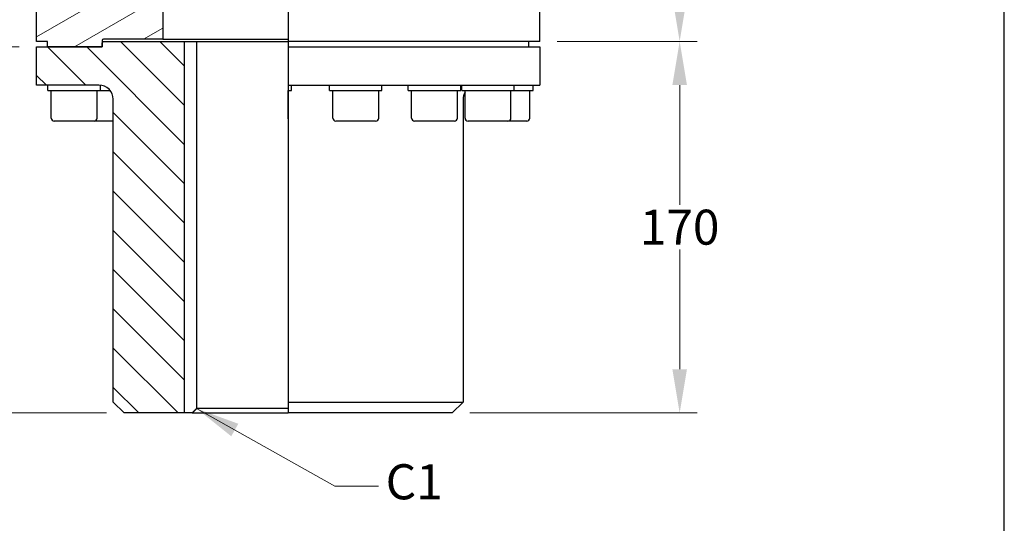
# Model space of a CAD drawing. Units: millimetres. Extents: x 124 to 1672, y 16 to 2179.
# Drawn here: x 422 to 872, y 407 to 637 of the extents above; entities that cross this region are included whole.
import ezdxf

# ---------------------------------------------------------------- set-up
doc = ezdxf.new("R2010")
doc.units = ezdxf.units.MM
doc.header["$LTSCALE"] = 8
for name, color, linetype, lineweight in [('Dimensions(Hillmar_metric)', 7, 'Continuous', 13), ('Sketch Geometry(Hillmar_metric)', 7, 'Continuous', 25), ('Symbols(Hillmar_metric)', 7, 'Continuous', 18), ('Visible Edges(Hillmar_metric)', 7, 'Continuous', 25)]:
    doc.layers.add(name, color=color, linetype=linetype, lineweight=lineweight)
doc.layers.add('Hatch', color=7, linetype='Continuous', lineweight=9, true_color=0x1e1e47)
doc.styles.add('Hillmar_metric_Dimensions', font='arial.ttf')
doc.dimstyles.new('DEFAULT-ISO-Method 1b-Hillmar_metric', dxfattribs={"dimscale": 8, "dimtxt": 2, "dimasz": 2.5, "dimexe": 1, "dimexo": 1, "dimgap": 0.25, "dimtad": 1, "dimtih": 1, "dimtoh": 1, "dimrnd": 1e-08, "dimdsep": 46, "dimtxsty": 'Hillmar_metric_Dimensions', "dimcen": 0.09, "dimdle": 8, "dimclrd": 7, "dimclre": 7, "dimclrt": 7, "dimazin": 2, "dimtfac": 0.75, "dimtmove": 0, "dimatfit": 3, "dimfxl": 1, "dimtolj": 1, "dimlwd": 9, "dimlwe": 9, "dimarcsym": 0})
doc.dimstyles.new('DEFAULT-ISO-Method 1b-Hillmar_metric$7', dxfattribs={"dimscale": 8, "dimtxt": 2, "dimasz": 2.5, "dimexe": 1, "dimexo": 1, "dimgap": 0.25, "dimtad": 1, "dimtih": 1, "dimtoh": 1, "dimrnd": 1e-08, "dimdsep": 46, "dimtxsty": 'Hillmar_metric_Dimensions', "dimcen": 0.09, "dimdle": 8, "dimclrd": 7, "dimclre": 7, "dimclrt": 7, "dimazin": 2, "dimtfac": 0.75, "dimtmove": 0, "dimatfit": 3, "dimfxl": 1, "dimtolj": 1, "dimlwd": 15, "dimlwe": 9, "dimarcsym": 0})

# ---------------------------------------------------------------- blocks, each defined once
blk = doc.blocks.new('*D35')
at = {"layer": 'Defpoints', "color": 0, "linetype": 'Continuous', "transparency": 16777216}
for p in [(296.91, 710.85), (264.63, 624.85), (429.91, 624.85)]:
    blk.add_point(p, dxfattribs=at)
at = {"layer": 'Dimensions(Hillmar_metric)', "color": 7, "linetype": 'Continuous', "lineweight": 9, "transparency": 16777216}
for p, q in [((288.91, 710.85), (256.63, 710.85)), ((264.63, 690.85), (264.63, 678.02)), ((264.63, 644.85), (264.63, 657.68)), ((421.91, 624.85), (256.63, 624.85))]:
    blk.add_line(p, q, dxfattribs=at)
at = {"layer": 'Dimensions(Hillmar_metric)', "color": 7, "linetype": 'Continuous', "transparency": 16777216}
for points in [[(261.3, 690.85), (267.97, 690.85), (264.63, 710.85)], [(261.3, 644.85), (267.97, 644.85), (264.63, 624.85)]]:
    blk.add_solid(points, dxfattribs=at)
at = {"layer": 'Dimensions(Hillmar_metric)', "color": 7, "linetype": 'Continuous', "lineweight": 13, "transparency": 16777216, "insert": (264.63, 667.85), "char_height": 16, "attachment_point": 5, "style": 'Hillmar_metric_Dimensions'}
blk.add_mtext('\\A1;86', dxfattribs=at)
blk = doc.blocks.new('*D37')
at = {"layer": 'Defpoints', "color": 0, "linetype": 'Continuous', "transparency": 16777216}
for p in [(659.91, 708.35), (659.91, 627.35), (723.91, 627.35)]:
    blk.add_point(p, dxfattribs=at)
at = {"layer": 'Dimensions(Hillmar_metric)', "color": 7, "linetype": 'Continuous', "lineweight": 9, "transparency": 16777216}
for p, q in [((667.91, 708.35), (731.91, 708.35)), ((723.91, 688.35), (723.91, 678.02)), ((723.91, 647.35), (723.91, 657.68)), ((667.91, 627.35), (731.91, 627.35))]:
    blk.add_line(p, q, dxfattribs=at)
at = {"layer": 'Dimensions(Hillmar_metric)', "color": 7, "linetype": 'Continuous', "transparency": 16777216}
for points in [[(720.57, 688.35), (727.24, 688.35), (723.91, 708.35)], [(720.57, 647.35), (727.24, 647.35), (723.91, 627.35)]]:
    blk.add_solid(points, dxfattribs=at)
at = {"layer": 'Dimensions(Hillmar_metric)', "color": 7, "linetype": 'Continuous', "lineweight": 13, "transparency": 16777216, "insert": (723.91, 667.85), "char_height": 16, "attachment_point": 5, "style": 'Hillmar_metric_Dimensions'}
blk.add_mtext('\\A1;81', dxfattribs=at)
blk = doc.blocks.new('*D38')
at = {"layer": 'Defpoints', "color": 0, "linetype": 'Continuous', "transparency": 16777216}
for p in [(659.91, 627.35), (619.91, 457.35), (723.91, 457.35)]:
    blk.add_point(p, dxfattribs=at)
at = {"layer": 'Dimensions(Hillmar_metric)', "color": 7, "linetype": 'Continuous', "lineweight": 9, "transparency": 16777216}
for p, q in [((667.91, 627.35), (731.91, 627.35)), ((723.91, 607.35), (723.91, 552.52)), ((723.91, 477.35), (723.91, 532.18)), ((627.91, 457.35), (731.91, 457.35))]:
    blk.add_line(p, q, dxfattribs=at)
at = {"layer": 'Dimensions(Hillmar_metric)', "color": 7, "linetype": 'Continuous', "transparency": 16777216}
for points in [[(720.57, 607.35), (727.24, 607.35), (723.91, 627.35)], [(720.57, 477.35), (727.24, 477.35), (723.91, 457.35)]]:
    blk.add_solid(points, dxfattribs=at)
at = {"layer": 'Dimensions(Hillmar_metric)', "color": 7, "linetype": 'Continuous', "lineweight": 13, "transparency": 16777216, "insert": (723.91, 542.35), "char_height": 16, "attachment_point": 5, "style": 'Hillmar_metric_Dimensions'}
blk.add_mtext('\\A1;170', dxfattribs=at)
blk = doc.blocks.new('*D39')
at = {"layer": 'Defpoints', "color": 0, "linetype": 'Continuous', "transparency": 16777216}
for p in [(469.91, 915.85), (213.98, 457.35), (469.91, 457.35)]:
    blk.add_point(p, dxfattribs=at)
at = {"layer": 'Dimensions(Hillmar_metric)', "color": 7, "linetype": 'Continuous', "lineweight": 9, "transparency": 16777216}
for p, q in [((461.91, 915.85), (205.98, 915.85)), ((213.98, 895.85), (213.98, 696.77)), ((213.98, 477.35), (213.98, 676.43)), ((461.91, 457.35), (205.98, 457.35))]:
    blk.add_line(p, q, dxfattribs=at)
at = {"layer": 'Dimensions(Hillmar_metric)', "color": 7, "linetype": 'Continuous', "transparency": 16777216}
for points in [[(210.64, 895.85), (217.31, 895.85), (213.98, 915.85)], [(210.64, 477.35), (217.31, 477.35), (213.98, 457.35)]]:
    blk.add_solid(points, dxfattribs=at)
at = {"layer": 'Dimensions(Hillmar_metric)', "color": 7, "linetype": 'Continuous', "lineweight": 13, "transparency": 16777216, "insert": (213.98, 686.6), "char_height": 16, "attachment_point": 5, "style": 'Hillmar_metric_Dimensions'}
blk.add_mtext('\\A1;458.5', dxfattribs=at)

msp = doc.modelspace()

# ---------------------------------------------------------------- hatches: boundary and pattern name
at = {"layer": 'Hatch'}
h = msp.add_hatch(dxfattribs=at)
h.set_pattern_fill('ANSI31', color=256, scale=101.6, angle=-15, style=0)
h.set_pattern_definition([(30, (0, 0), (-6.35, 10.99852), [])])
edge = h.paths.add_edge_path()
edge.add_line((434.908, 624.847), (434.908, 627.347))
edge.add_line((434.908, 627.347), (429.908, 627.347))
edge.add_line((429.908, 627.347), (429.908, 686.847))
edge.add_line((429.908, 686.847), (429.948, 686.887))
edge.add_line((429.948, 686.887), (432.822, 686.847))
edge.add_line((432.822, 686.847), (432.822, 644.447))
edge.add_ellipse((662.012, 644.447), major_axis=(-229.191, 0), ratio=0.0139622, start_angle=0, end_angle=3.74746)
edge.add_spline(control_points=[(433.312, 644.238), (433.33, 644.234), (433.348, 644.227), (433.381, 644.213), (433.4, 644.203), (433.448, 644.176), (433.484, 644.15), (433.592, 644.067), (433.68, 643.989), (433.828, 643.856), (433.916, 643.774), (434.062, 643.64), (434.148, 643.56), (434.364, 643.363), (434.537, 643.208), (435.072, 642.749), (435.56, 642.378), (436.426, 641.851), (436.973, 641.595), (437.867, 641.328), (438.376, 641.247), (438.806, 641.247)], knot_values=[2.2139745, 2.2139745, 2.2139745, 2.2139745, 2.2191781, 2.2191781, 2.2245816, 2.2245816, 2.2357037, 2.2357037, 2.2652933, 2.2652933, 2.2953112, 2.2953112, 2.3247979, 2.3247979, 2.3828762, 2.3828762, 2.5361293, 2.5361293, 2.6871167, 2.6871167, 2.8160189, 2.8160189, 2.8160189, 2.8160189], degree=3, periodic=0)
edge.add_line((438.806, 641.247), (472.919, 641.247))
edge.add_spline(control_points=[(472.919, 641.247), (472.975, 641.247), (473.033, 641.248), (473.091, 641.25)], knot_values=[1.5333105, 1.5333105, 1.5333105, 1.5333105, 1.5501218, 1.5501218, 1.5501218, 1.5501218], degree=3, periodic=0)
edge.add_spline(control_points=[(473.091, 641.25), (473.322, 641.26), (473.566, 641.29), (474.106, 641.401), (474.4, 641.493), (474.959, 641.705), (475.303, 641.866), (476.07, 642.245), (476.638, 642.554), (477.187, 642.554), (477.197, 642.554), (477.207, 642.554)], knot_values=[1.4264017, 1.4264017, 1.4264017, 1.4264017, 1.4937564, 1.4937564, 1.577884, 1.577884, 1.6729484, 1.6729484, 1.8345556, 1.8345556, 1.8376516, 1.8376516, 1.8376516, 1.8376516], degree=3, periodic=0)
edge.add_ellipse((662.012, 644.447), major_axis=(-229.191, 0), ratio=0.0139622, start_angle=36.26033, end_angle=40.43195)
edge.add_line((487.558, 642.371), (487.558, 628.347))
edge.add_line((487.558, 628.347), (460.508, 628.347))
edge.add_ellipse((460.508, 627.747), major_axis=(0, 0.6), ratio=1, start_angle=0, end_angle=90)
edge.add_line((459.908, 627.747), (459.908, 626.747))
edge.add_line((459.908, 626.747), (459.908, 624.847))
edge.add_line((459.908, 624.847), (434.908, 624.847))
h = msp.add_hatch(dxfattribs=at)
h.set_pattern_fill('ANSI31', color=256, scale=101.6, angle=90, style=0)
h.set_pattern_definition([(135, (0, 0), (-8.98026, -8.98026), [])])
edge = h.paths.add_edge_path()
edge.add_line((459.908, 626.747), (460.508, 627.347))
edge.add_line((460.508, 627.347), (497.408, 627.347))
edge.add_line((497.408, 627.347), (497.408, 457.347))
edge.add_line((497.408, 457.347), (469.908, 457.347))
edge.add_line((469.908, 457.347), (464.908, 462.347))
edge.add_line((464.908, 462.347), (464.908, 600.847))
edge.add_ellipse((458.408, 600.847), major_axis=(6.5, 0), ratio=1, start_angle=0, end_angle=90)
edge.add_line((458.408, 607.347), (429.908, 607.347))
edge.add_line((429.908, 607.347), (429.908, 624.847))
edge.add_line((429.908, 624.847), (434.908, 624.847))
edge.add_line((434.908, 624.847), (459.908, 624.847))
edge.add_line((459.908, 624.847), (459.908, 626.747))

# ---------------------------------------------------------------- linework, layer by layer
at = {"layer": 'Sketch Geometry(Hillmar_metric)'}
msp.add_line((872.33, 185.549), (872.33, 1271.86), dxfattribs=at)
at = {"layer": 'Visible Edges(Hillmar_metric)'}
for p, q in [((429.908, 627.347), (429.908, 686.847)), ((487.558, 642.371), (487.558, 628.347)), ((544.908, 641.247), (544.908, 627.347)), ((659.908, 627.347), (659.908, 641.247)), ((434.908, 627.347), (429.908, 627.347)), ((434.908, 624.847), (434.908, 627.347)), ((459.908, 627.747), (459.908, 624.847)), ((459.908, 626.747), (460.508, 627.347)), ((459.908, 624.847), (459.908, 626.747)), ((487.558, 628.347), (460.508, 628.347)), ((460.508, 627.347), (497.408, 627.347)), ((487.558, 628.347), (544.908, 628.347)), ((497.408, 627.347), (497.408, 457.347)), ((497.408, 627.347), (503.075, 627.347)), ((503.075, 627.347), (544.908, 627.347)), ((503.075, 627.347), (503.075, 459.347)), ((544.908, 627.347), (544.908, 624.847)), ((659.908, 627.347), (544.908, 627.347)), ((654.908, 624.847), (654.908, 627.347)), ((429.908, 624.847), (459.908, 624.847)), ((429.908, 607.347), (429.908, 624.847)), ((459.908, 624.847), (434.908, 624.847)), ((544.908, 624.847), (544.908, 607.347)), ((544.908, 624.847), (659.908, 624.847)), ((659.908, 624.847), (659.908, 607.347)), ((458.408, 607.347), (429.908, 607.347)), ((435.093, 604.847), (435.093, 607.347)), ((435.093, 604.847), (459.093, 604.847)), ((436.593, 592.247), (436.593, 604.847)), ((457.593, 592.247), (457.593, 604.847)), ((459.093, 604.847), (459.093, 607.311)), ((459.093, 604.847), (463.531, 604.847)), ((544.908, 607.347), (659.908, 607.347)), ((544.908, 607.347), (544.908, 604.847)), ((544.908, 604.847), (544.908, 592.247)), ((544.908, 604.847), (546.455, 604.847)), ((544.955, 592.247), (544.955, 604.847)), ((546.455, 604.847), (546.455, 607.347)), ((563.81, 604.847), (563.81, 607.347)), ((563.81, 604.847), (587.81, 604.847)), ((565.31, 592.247), (565.31, 604.847)), ((586.31, 592.247), (586.31, 604.847)), ((587.81, 604.847), (587.81, 607.347)), ((599.821, 604.847), (599.821, 607.347)), ((599.821, 604.847), (623.821, 604.847)), ((601.321, 592.247), (601.321, 604.847)), ((622.321, 592.247), (622.321, 604.847)), ((623.821, 604.847), (623.821, 607.347)), ((624.262, 604.847), (624.262, 607.347)), ((624.262, 604.847), (648.262, 604.847)), ((625.762, 592.247), (625.762, 604.847)), ((646.762, 592.247), (646.762, 604.847)), ((648.262, 604.847), (648.262, 607.347)), ((648.262, 604.847), (656.908, 604.847)), ((655.408, 592.247), (655.408, 604.847)), ((656.908, 604.847), (656.908, 607.347)), ((464.908, 462.347), (464.908, 600.847)), ((624.908, 600.847), (624.908, 462.347)), ((456.193, 590.847), (437.993, 590.847)), ((464.908, 590.847), (456.193, 590.847)), ((544.908, 592.247), (544.908, 591.886)), ((544.908, 591.886), (544.908, 462.347)), ((584.91, 590.847), (566.71, 590.847)), ((620.921, 590.847), (602.721, 590.847)), ((645.362, 590.847), (627.162, 590.847)), ((654.008, 590.847), (645.362, 590.847)), ((469.908, 457.347), (464.908, 462.347)), ((544.908, 459.347), (503.075, 459.347)), ((544.908, 462.347), (544.908, 457.347)), ((544.908, 462.347), (624.908, 462.347)), ((619.908, 457.347), (624.908, 462.347)), ((497.408, 457.347), (469.908, 457.347)), ((501.044, 457.347), (497.408, 457.347)), ((501.044, 457.347), (544.908, 457.347)), ((619.908, 457.347), (544.908, 457.347))]:
    msp.add_line(p, q, dxfattribs=at)
for centre, radius, start, end in [((460.508, 627.747), 0.6, 90, 180), ((458.408, 600.847), 6.5, 0, 90), ((631.408, 600.847), 6.5, 150.28843, 180), ((437.993, 592.247), 1.4, 180, 270), ((456.193, 592.247), 1.4, 270, 0), ((543.555, 592.247), 1.4, 345.08724, 0), ((566.71, 592.247), 1.4, 180, 270), ((584.91, 592.247), 1.4, 270, 0), ((602.721, 592.247), 1.4, 180, 270), ((620.921, 592.247), 1.4, 270, 0), ((627.162, 592.247), 1.4, 180, 270), ((645.362, 592.247), 1.4, 270, 0), ((654.008, 592.247), 1.4, 270, 0)]:
    msp.add_arc(centre, radius, start, end, dxfattribs=at)
msp.add_rational_spline([(503.075, 459.347), (502.083, 458.37), (501.044, 457.347)], [1.03999999998, 1.02008174522, 1], degree=2, dxfattribs=at)

# ---------------------------------------------------------------- texts
at = {"layer": 'Symbols(Hillmar_metric)', "color": 7, "insert": (602.552, 423.782), "char_height": 16.0528, "attachment_point": 5, "style": 'Hillmar_metric_Dimensions'}
msp.add_mtext('{C1}', dxfattribs=at)

# ---------------------------------------------------------------- dimensions: what is measured, and where the dimension line sits
at = {"layer": 'Dimensions(Hillmar_metric)', "color": 7, "linetype": 'Continuous', "lineweight": 13}
for base, p1, p2, picture, middle in [((213.977, 457.347), (469.908, 915.847), (469.908, 457.347), '*D39', (213.977, 686.597)), ((264.633, 624.847), (296.908, 710.847), (429.908, 624.847), '*D35', (264.633, 667.847)), ((723.908, 627.347), (659.908, 708.347), (659.908, 627.347), '*D37', (723.908, 667.847)), ((723.908, 457.347), (659.908, 627.347), (619.908, 457.347), '*D38', (723.908, 542.347))]:
    dim = msp.add_linear_dim(base=base, p1=p1, p2=p2, angle=90, dimstyle='DEFAULT-ISO-Method 1b-Hillmar_metric', override={"dimgap": 0.25, "dimdec": 2, "dimtol": 0, "dimlim": 0, "dimtp": 0, "dimtm": 0, "dimtdec": 2, "dimtofl": 0, "dimatfit": 1}, dxfattribs=at)
    dim.commit()
    dim.dimension.update_dxf_attribs({"geometry": picture, "text_midpoint": middle, "dimtype": 160})

# ---------------------------------------------------------------- leaders
at = {"layer": 'Symbols(Hillmar_metric)', "color": 7, "linetype": 'Continuous', "lineweight": 18, "annotation_type": 0, "has_hookline": 1, "hookline_direction": 0, "text_width": 23.433}
msp.add_leader([(503.075, 459.347), (566.218, 423.782), (586.218, 423.782)], dimstyle='DEFAULT-ISO-Method 1b-Hillmar_metric$7', override={"dimtad": 0}, dxfattribs=at)

doc.saveas('drawing.dxf')
